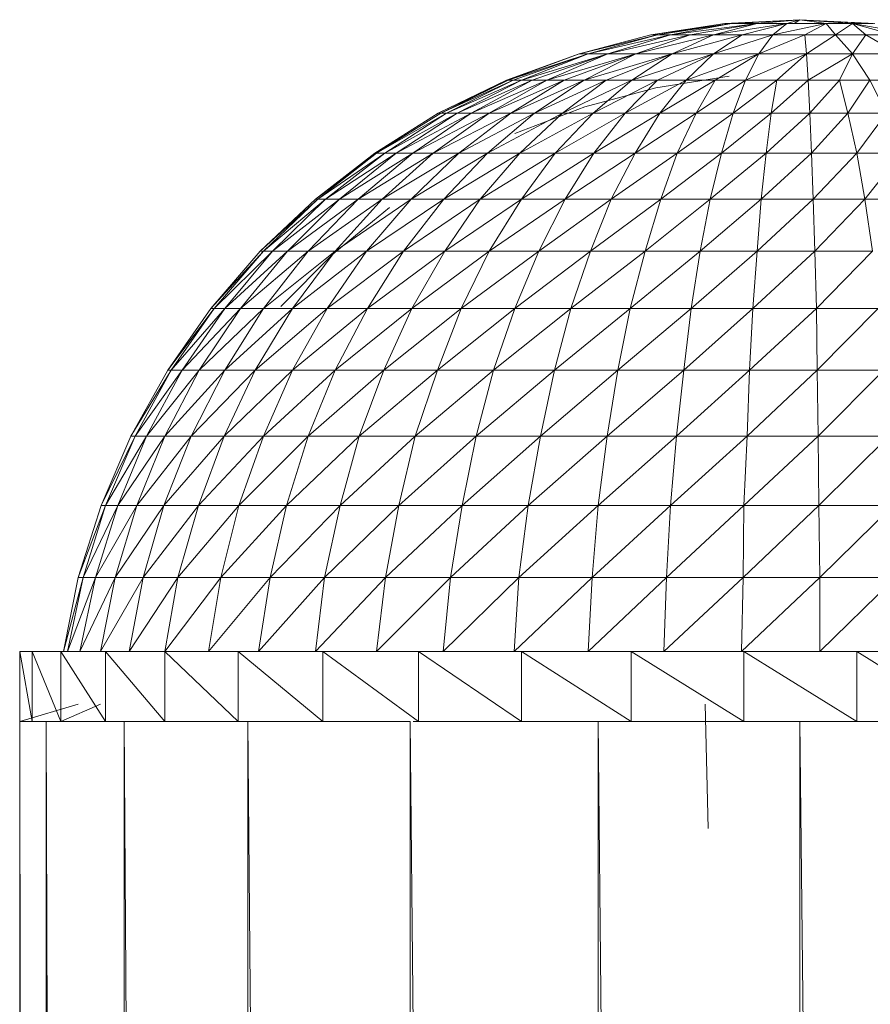
# Model space of a CAD drawing. Units: inches. Extents: x 4 to 6724, y 1 to 4753.
# Drawn here: x 2986 to 3034, y 2990 to 3045 of the extents above; entities that cross this region are included whole.
import ezdxf

# ---------------------------------------------------------------- set-up
doc = ezdxf.new("R2010")
doc.units = ezdxf.units.IN
doc.header["$MEASUREMENT"] = 0

# ---------------------------------------------------------------- blocks, each defined once
blk = doc.blocks.new('57_DWG-536890-North')
at = {"lineweight": 9}
for p, q in [((-8811.691, 1168.908), (-8815.923, 1168.692)), ((-8811.691, 1168.908), (-8815.551, 1168.692)), ((-8811.691, 1168.908), (-8815.319, 1168.692)), ((-8811.691, 1168.908), (-8814.109, 1168.692)), ((-8811.691, 1168.908), (-8812.435, 1168.692)), ((-8811.691, 1168.908), (-8812.016, 1168.692)), ((-8811.691, 1168.908), (-8810.203, 1168.692)), ((-8811.691, 1168.908), (-8808.714, 1168.692)), ((-8811.691, 1168.908), (-8807.697, 1168.7)), ((-8811.691, 1168.908), (-8807.459, 1168.692)), ((-8815.923, 1168.692), (-8820.109, 1168.048)), ((-8815.551, 1168.692), (-8820.109, 1168.048)), ((-8815.551, 1168.692), (-8819.737, 1168.048)), ((-8815.551, 1168.692), (-8818.993, 1168.048)), ((-8814.109, 1168.692), (-8818.993, 1168.048)), ((-8814.109, 1168.692), (-8817.877, 1168.048)), ((-8814.109, 1168.692), (-8816.574, 1168.048)), ((-8812.435, 1168.692), (-8816.574, 1168.048)), ((-8815.923, 1168.692), (-8815.551, 1168.692)), ((-8815.551, 1168.692), (-8814.109, 1168.692)), ((-8812.435, 1168.692), (-8814.947, 1168.048)), ((-8814.109, 1168.692), (-8812.435, 1168.692)), ((-8812.435, 1168.692), (-8813.226, 1168.048)), ((-8810.203, 1168.692), (-8813.226, 1168.048)), ((-8812.435, 1168.692), (-8810.203, 1168.692)), ((-8810.203, 1168.692), (-8811.412, 1168.048)), ((-8810.203, 1168.692), (-8808.714, 1168.692)), ((-8810.203, 1168.692), (-8809.691, 1168.048)), ((-8808.714, 1168.692), (-8809.691, 1168.048)), ((-8808.714, 1168.692), (-8807.552, 1168.692)), ((-8808.714, 1168.692), (-8807.97, 1168.048)), ((-8808.714, 1168.692), (-8806.435, 1168.048)), ((-8808.714, 1168.692), (-8805.133, 1168.048)), ((-8820.109, 1168.048), (-8824.155, 1166.981)), ((-8819.737, 1168.048), (-8824.155, 1166.981)), ((-8819.737, 1168.048), (-8823.644, 1166.981)), ((-8819.157, 1168.01), (-8823.644, 1166.981)), ((-8818.993, 1168.048), (-8822.527, 1166.981)), ((-8817.877, 1168.048), (-8822.527, 1166.981)), ((-8817.877, 1168.048), (-8820.946, 1166.981)), ((-8816.574, 1168.048), (-8820.946, 1166.981)), ((-8820.109, 1168.048), (-8819.737, 1168.048)), ((-8819.737, 1168.048), (-8818.993, 1168.048)), ((-8818.993, 1168.048), (-8817.877, 1168.048)), ((-8816.574, 1168.048), (-8818.9, 1166.981)), ((-8814.947, 1168.048), (-8818.9, 1166.981)), ((-8817.877, 1168.048), (-8816.574, 1168.048)), ((-8816.574, 1168.048), (-8814.947, 1168.048)), ((-8814.947, 1168.048), (-8816.574, 1166.981)), ((-8813.226, 1168.048), (-8816.574, 1166.981)), ((-8814.947, 1168.048), (-8813.226, 1168.048)), ((-8813.226, 1168.048), (-8814.016, 1166.981)), ((-8811.412, 1168.048), (-8814.016, 1166.981)), ((-8813.226, 1168.048), (-8811.412, 1168.048)), ((-8811.412, 1168.048), (-8809.691, 1168.048)), ((-8811.412, 1168.048), (-8811.319, 1166.981)), ((-8809.691, 1168.048), (-8811.319, 1166.981)), ((-8809.691, 1168.048), (-8807.97, 1168.048)), ((-8809.691, 1168.048), (-8808.714, 1166.981)), ((-8807.97, 1168.048), (-8808.714, 1166.981)), ((-8807.97, 1168.048), (-8806.435, 1168.048)), ((-8807.97, 1168.048), (-8806.156, 1166.981)), ((-8824.155, 1166.981), (-8828.248, 1165.503)), ((-8824.155, 1166.981), (-8828.155, 1165.503)), ((-8823.644, 1166.981), (-8828.155, 1165.503)), ((-8823.644, 1166.981), (-8827.876, 1165.503)), ((-8823.644, 1166.981), (-8827.411, 1165.503)), ((-8822.527, 1166.981), (-8827.411, 1165.503)), ((-8822.527, 1166.981), (-8826.806, 1165.503)), ((-8822.527, 1166.981), (-8825.969, 1165.503)), ((-8820.946, 1166.981), (-8825.969, 1165.503)), ((-8820.946, 1166.981), (-8824.992, 1165.503)), ((-8824.155, 1166.981), (-8823.644, 1166.981)), ((-8820.946, 1166.981), (-8823.876, 1165.503)), ((-8818.9, 1166.981), (-8823.876, 1165.503)), ((-8823.644, 1166.981), (-8822.527, 1166.981)), ((-8818.9, 1166.981), (-8822.62, 1165.503)), ((-8822.527, 1166.981), (-8820.946, 1166.981)), ((-8818.9, 1166.981), (-8821.179, 1165.503)), ((-8816.574, 1166.981), (-8821.179, 1165.503)), ((-8820.946, 1166.981), (-8818.9, 1166.981)), ((-8816.574, 1166.981), (-8819.737, 1165.503)), ((-8818.9, 1166.981), (-8816.574, 1166.981)), ((-8816.574, 1166.981), (-8818.109, 1165.503)), ((-8814.016, 1166.981), (-8818.109, 1165.503)), ((-8816.574, 1166.981), (-8814.016, 1166.981)), ((-8814.016, 1166.981), (-8816.481, 1165.503)), ((-8814.016, 1166.981), (-8814.76, 1165.503)), ((-8811.319, 1166.981), (-8814.76, 1165.503)), ((-8814.016, 1166.981), (-8811.319, 1166.981)), ((-8811.319, 1166.981), (-8812.993, 1165.503)), ((-8811.319, 1166.981), (-8808.714, 1166.981)), ((-8811.319, 1166.981), (-8811.226, 1165.503)), ((-8808.714, 1166.981), (-8811.226, 1165.503)), ((-8808.714, 1166.981), (-8809.458, 1165.503)), ((-8808.714, 1166.981), (-8806.156, 1166.981)), ((-8808.714, 1166.981), (-8807.738, 1165.503)), ((-8815.691, 1165.717), (-8819.83, 1165.063)), ((-8828.248, 1165.503), (-8832.108, 1163.629)), ((-8828.155, 1165.503), (-8832.108, 1163.629)), ((-8828.155, 1165.503), (-8831.969, 1163.629)), ((-8827.876, 1165.503), (-8831.969, 1163.629)), ((-8827.876, 1165.503), (-8831.643, 1163.629)), ((-8827.411, 1165.503), (-8831.643, 1163.629)), ((-8827.411, 1165.503), (-8831.039, 1163.629)), ((-8826.806, 1165.503), (-8831.039, 1163.629)), ((-8826.806, 1165.503), (-8830.248, 1163.629)), ((-8825.969, 1165.503), (-8830.248, 1163.629)), ((-8825.969, 1165.503), (-8829.225, 1163.629)), ((-8824.992, 1165.503), (-8829.225, 1163.629)), ((-8828.155, 1165.503), (-8828.248, 1165.503)), ((-8828.155, 1165.503), (-8828.248, 1165.503)), ((-8828.155, 1165.503), (-8827.876, 1165.503)), ((-8824.992, 1165.503), (-8828.015, 1163.629)), ((-8823.876, 1165.503), (-8828.015, 1163.629)), ((-8827.876, 1165.503), (-8827.411, 1165.503)), ((-8827.411, 1165.503), (-8826.806, 1165.503)), ((-8826.806, 1165.503), (-8825.969, 1165.503)), ((-8823.876, 1165.503), (-8826.667, 1163.629)), ((-8822.62, 1165.503), (-8826.667, 1163.629)), ((-8825.969, 1165.503), (-8824.992, 1165.503)), ((-8822.62, 1165.503), (-8825.085, 1163.629)), ((-8821.179, 1165.503), (-8825.085, 1163.629)), ((-8824.992, 1165.503), (-8823.876, 1165.503)), ((-8823.876, 1165.503), (-8822.62, 1165.503)), ((-8823.83, 1163.98), (-8819.83, 1165.063)), ((-8821.179, 1165.503), (-8823.365, 1163.629)), ((-8819.737, 1165.503), (-8823.365, 1163.629)), ((-8822.62, 1165.503), (-8821.179, 1165.503)), ((-8819.737, 1165.503), (-8821.551, 1163.629)), ((-8818.109, 1165.503), (-8821.551, 1163.629)), ((-8821.179, 1165.503), (-8819.737, 1165.503)), ((-8819.737, 1165.503), (-8818.109, 1165.503)), ((-8818.109, 1165.503), (-8819.597, 1163.629)), ((-8816.481, 1165.503), (-8819.597, 1163.629)), ((-8818.109, 1165.503), (-8816.481, 1165.503)), ((-8816.481, 1165.503), (-8817.551, 1163.629)), ((-8814.76, 1165.503), (-8817.551, 1163.629)), ((-8816.481, 1165.503), (-8814.76, 1165.503)), ((-8814.76, 1165.503), (-8815.458, 1163.629)), ((-8812.993, 1165.503), (-8815.458, 1163.629)), ((-8814.76, 1165.503), (-8812.993, 1165.503)), ((-8812.993, 1165.503), (-8813.319, 1163.629)), ((-8811.226, 1165.503), (-8813.319, 1163.629)), ((-8812.993, 1165.503), (-8811.226, 1165.503)), ((-8811.226, 1165.503), (-8809.458, 1165.503)), ((-8811.226, 1165.503), (-8811.133, 1163.629)), ((-8809.458, 1165.503), (-8811.133, 1163.629)), ((-8809.458, 1165.503), (-8807.738, 1165.503)), ((-8809.458, 1165.503), (-8808.993, 1163.629)), ((-8807.738, 1165.503), (-8808.993, 1163.629)), ((-8807.738, 1165.503), (-8806.063, 1165.503)), ((-8807.738, 1165.503), (-8806.807, 1163.629)), ((-8827.783, 1162.48), (-8823.83, 1163.98)), ((-8832.108, 1163.629), (-8835.689, 1161.377)), ((-8831.969, 1163.629), (-8835.596, 1161.377)), ((-8831.643, 1163.629), (-8835.596, 1161.377)), ((-8831.643, 1163.629), (-8835.131, 1161.377)), ((-8831.039, 1163.629), (-8835.131, 1161.377)), ((-8831.039, 1163.629), (-8834.48, 1161.377)), ((-8830.248, 1163.629), (-8834.48, 1161.377)), ((-8830.248, 1163.629), (-8833.55, 1161.377)), ((-8829.225, 1163.629), (-8833.55, 1161.377)), ((-8829.225, 1163.629), (-8832.387, 1161.377)), ((-8828.015, 1163.629), (-8832.387, 1161.377)), ((-8831.969, 1163.629), (-8832.108, 1163.629)), ((-8831.969, 1163.629), (-8831.643, 1163.629)), ((-8831.643, 1163.629), (-8831.039, 1163.629)), ((-8831.039, 1163.629), (-8830.248, 1163.629)), ((-8828.015, 1163.629), (-8830.946, 1161.377)), ((-8826.667, 1163.629), (-8830.946, 1161.377)), ((-8830.248, 1163.629), (-8829.225, 1163.629)), ((-8826.667, 1163.629), (-8829.318, 1161.377)), ((-8825.085, 1163.629), (-8829.318, 1161.377)), ((-8829.225, 1163.629), (-8828.015, 1163.629)), ((-8828.015, 1163.629), (-8826.667, 1163.629)), ((-8825.085, 1163.629), (-8827.504, 1161.377)), ((-8823.365, 1163.629), (-8827.504, 1161.377)), ((-8826.667, 1163.629), (-8825.085, 1163.629)), ((-8823.365, 1163.629), (-8825.504, 1161.377)), ((-8821.551, 1163.629), (-8825.504, 1161.377)), ((-8825.085, 1163.629), (-8823.365, 1163.629)), ((-8823.365, 1163.629), (-8821.551, 1163.629)), ((-8821.551, 1163.629), (-8823.318, 1161.377)), ((-8819.597, 1163.629), (-8823.318, 1161.377)), ((-8821.551, 1163.629), (-8819.597, 1163.629)), ((-8819.597, 1163.629), (-8820.993, 1161.377)), ((-8817.551, 1163.629), (-8820.993, 1161.377)), ((-8819.597, 1163.629), (-8817.551, 1163.629)), ((-8817.551, 1163.629), (-8818.621, 1161.377)), ((-8815.458, 1163.629), (-8818.621, 1161.377)), ((-8817.551, 1163.629), (-8815.458, 1163.629)), ((-8815.458, 1163.629), (-8816.109, 1161.377)), ((-8813.319, 1163.629), (-8816.109, 1161.377)), ((-8815.458, 1163.629), (-8813.319, 1163.629)), ((-8813.319, 1163.629), (-8813.598, 1161.377)), ((-8811.133, 1163.629), (-8813.598, 1161.377)), ((-8813.319, 1163.629), (-8811.133, 1163.629)), ((-8811.133, 1163.629), (-8808.993, 1163.629)), ((-8811.133, 1163.629), (-8811.04, 1161.377)), ((-8808.993, 1163.629), (-8811.04, 1161.377)), ((-8808.993, 1163.629), (-8806.807, 1163.629)), ((-8808.993, 1163.629), (-8808.482, 1161.377)), ((-8806.807, 1163.629), (-8808.482, 1161.377)), ((-8834.201, 1162.278), (-8835.425, 1161.488)), ((-8835.689, 1161.377), (-8839.038, 1158.772)), ((-8835.596, 1161.377), (-8839.038, 1158.772)), ((-8835.596, 1161.377), (-8838.899, 1158.772)), ((-8835.131, 1161.377), (-8838.899, 1158.772)), ((-8835.131, 1161.377), (-8838.48, 1158.772)), ((-8834.48, 1161.377), (-8838.48, 1158.772)), ((-8834.48, 1161.377), (-8837.689, 1158.772)), ((-8833.55, 1161.377), (-8837.689, 1158.772)), ((-8833.55, 1161.377), (-8836.62, 1158.772)), ((-8832.387, 1161.377), (-8836.62, 1158.772)), ((-8835.507, 1161.488), (-8835.689, 1161.377)), ((-8835.596, 1161.377), (-8835.689, 1161.377)), ((-8835.596, 1161.377), (-8835.131, 1161.377)), ((-8832.387, 1161.377), (-8835.271, 1158.772)), ((-8830.946, 1161.377), (-8835.271, 1158.772)), ((-8835.131, 1161.377), (-8834.48, 1161.377)), ((-8834.48, 1161.377), (-8833.55, 1161.377)), ((-8830.946, 1161.377), (-8833.643, 1158.772)), ((-8829.318, 1161.377), (-8833.643, 1158.772)), ((-8833.55, 1161.377), (-8832.387, 1161.377)), ((-8832.387, 1161.377), (-8830.946, 1161.377)), ((-8829.318, 1161.377), (-8831.783, 1158.772)), ((-8827.504, 1161.377), (-8831.783, 1158.772)), ((-8830.946, 1161.377), (-8829.318, 1161.377)), ((-8827.504, 1161.377), (-8829.736, 1158.772)), ((-8825.504, 1161.377), (-8829.736, 1158.772)), ((-8829.318, 1161.377), (-8827.504, 1161.377)), ((-8827.504, 1161.377), (-8825.504, 1161.377)), ((-8825.504, 1161.377), (-8827.411, 1158.772)), ((-8823.318, 1161.377), (-8827.411, 1158.772)), ((-8825.504, 1161.377), (-8823.318, 1161.377)), ((-8823.318, 1161.377), (-8824.946, 1158.772)), ((-8820.993, 1161.377), (-8824.946, 1158.772)), ((-8823.318, 1161.377), (-8820.993, 1161.377)), ((-8820.993, 1161.377), (-8822.341, 1158.772)), ((-8818.621, 1161.377), (-8822.341, 1158.772)), ((-8820.993, 1161.377), (-8818.621, 1161.377)), ((-8818.621, 1161.377), (-8819.551, 1158.772)), ((-8816.109, 1161.377), (-8819.551, 1158.772)), ((-8818.621, 1161.377), (-8816.109, 1161.377)), ((-8816.109, 1161.377), (-8816.76, 1158.772)), ((-8813.598, 1161.377), (-8816.76, 1158.772)), ((-8816.109, 1161.377), (-8813.598, 1161.377)), ((-8813.598, 1161.377), (-8813.877, 1158.772)), ((-8811.04, 1161.377), (-8813.877, 1158.772)), ((-8813.598, 1161.377), (-8811.04, 1161.377)), ((-8811.04, 1161.377), (-8808.482, 1161.377)), ((-8811.04, 1161.377), (-8810.947, 1158.772)), ((-8808.482, 1161.377), (-8810.947, 1158.772)), ((-8808.482, 1161.377), (-8805.97, 1161.377)), ((-8808.482, 1161.377), (-8808.017, 1158.772)), ((-8805.97, 1161.377), (-8808.017, 1158.772)), ((-8839.038, 1158.772), (-8842.154, 1155.84)), ((-8838.899, 1158.772), (-8842.154, 1155.84)), ((-8838.899, 1158.772), (-8841.968, 1155.84)), ((-8838.48, 1158.772), (-8841.968, 1155.84)), ((-8838.48, 1158.772), (-8841.457, 1155.84)), ((-8837.689, 1158.772), (-8841.457, 1155.84)), ((-8837.689, 1158.772), (-8840.619, 1155.84)), ((-8836.62, 1158.772), (-8840.619, 1155.84)), ((-8836.62, 1158.772), (-8839.457, 1155.84)), ((-8835.271, 1158.772), (-8839.457, 1155.84)), ((-8838.899, 1158.772), (-8839.038, 1158.772)), ((-8838.899, 1158.772), (-8838.48, 1158.772)), ((-8838.48, 1158.772), (-8837.689, 1158.772)), ((-8835.271, 1158.772), (-8837.922, 1155.84)), ((-8833.643, 1158.772), (-8837.922, 1155.84)), ((-8837.689, 1158.772), (-8836.62, 1158.772)), ((-8836.62, 1158.772), (-8835.271, 1158.772)), ((-8833.643, 1158.772), (-8836.155, 1155.84)), ((-8831.783, 1158.772), (-8836.155, 1155.84)), ((-8835.271, 1158.772), (-8833.643, 1158.772)), ((-8831.783, 1158.772), (-8834.062, 1155.84)), ((-8829.736, 1158.772), (-8834.062, 1155.84)), ((-8833.643, 1158.772), (-8831.783, 1158.772)), ((-8831.783, 1158.772), (-8829.736, 1158.772)), ((-8829.736, 1158.772), (-8831.736, 1155.84)), ((-8827.411, 1158.772), (-8831.736, 1155.84)), ((-8829.736, 1158.772), (-8827.411, 1158.772)), ((-8827.411, 1158.772), (-8829.225, 1155.84)), ((-8824.946, 1158.772), (-8829.225, 1155.84)), ((-8827.411, 1158.772), (-8824.946, 1158.772)), ((-8824.946, 1158.772), (-8826.434, 1155.84)), ((-8822.341, 1158.772), (-8826.434, 1155.84)), ((-8824.946, 1158.772), (-8822.341, 1158.772)), ((-8822.341, 1158.772), (-8823.504, 1155.84)), ((-8819.551, 1158.772), (-8823.504, 1155.84)), ((-8822.341, 1158.772), (-8819.551, 1158.772)), ((-8819.551, 1158.772), (-8820.435, 1155.84)), ((-8816.76, 1158.772), (-8820.435, 1155.84)), ((-8819.551, 1158.772), (-8816.76, 1158.772)), ((-8816.76, 1158.772), (-8817.318, 1155.84)), ((-8813.877, 1158.772), (-8817.318, 1155.84)), ((-8816.76, 1158.772), (-8813.877, 1158.772)), ((-8813.877, 1158.772), (-8814.109, 1155.84)), ((-8810.947, 1158.772), (-8814.109, 1155.84)), ((-8813.877, 1158.772), (-8810.947, 1158.772)), ((-8810.947, 1158.772), (-8808.017, 1158.772)), ((-8810.947, 1158.772), (-8810.854, 1155.84)), ((-8808.017, 1158.772), (-8810.854, 1155.84)), ((-8808.017, 1158.772), (-8805.18, 1158.772)), ((-8808.017, 1158.772), (-8807.598, 1155.84)), ((-8838.061, 1155.675), (-8834.852, 1158.305)), ((-8842.154, 1155.84), (-8844.945, 1152.611)), ((-8841.968, 1155.84), (-8844.945, 1152.611)), ((-8841.968, 1155.84), (-8844.759, 1152.611)), ((-8841.457, 1155.84), (-8844.759, 1152.611)), ((-8841.457, 1155.84), (-8844.154, 1152.611)), ((-8840.619, 1155.84), (-8844.154, 1152.611)), ((-8840.619, 1155.84), (-8843.27, 1152.611)), ((-8839.457, 1155.84), (-8843.27, 1152.611)), ((-8841.968, 1155.84), (-8842.154, 1155.84)), ((-8841.968, 1155.84), (-8841.457, 1155.84)), ((-8839.457, 1155.84), (-8841.968, 1152.611)), ((-8837.922, 1155.84), (-8841.968, 1152.611)), ((-8841.457, 1155.84), (-8840.619, 1155.84)), ((-8840.991, 1152.723), (-8838.061, 1155.675)), ((-8840.619, 1155.84), (-8839.457, 1155.84)), ((-8837.922, 1155.84), (-8840.34, 1152.611)), ((-8836.155, 1155.84), (-8840.34, 1152.611)), ((-8839.457, 1155.84), (-8837.922, 1155.84)), ((-8836.155, 1155.84), (-8838.387, 1152.611)), ((-8834.062, 1155.84), (-8838.387, 1152.611)), ((-8837.922, 1155.84), (-8836.155, 1155.84)), ((-8836.155, 1155.84), (-8834.062, 1155.84)), ((-8834.062, 1155.84), (-8836.108, 1152.611)), ((-8831.736, 1155.84), (-8836.108, 1152.611)), ((-8834.062, 1155.84), (-8831.736, 1155.84)), ((-8831.736, 1155.84), (-8833.597, 1152.611)), ((-8829.225, 1155.84), (-8833.597, 1152.611)), ((-8831.736, 1155.84), (-8829.225, 1155.84)), ((-8829.225, 1155.84), (-8830.806, 1152.611)), ((-8826.434, 1155.84), (-8830.806, 1152.611)), ((-8829.225, 1155.84), (-8826.434, 1155.84)), ((-8826.434, 1155.84), (-8827.783, 1152.611)), ((-8823.504, 1155.84), (-8827.783, 1152.611)), ((-8826.434, 1155.84), (-8823.504, 1155.84)), ((-8823.504, 1155.84), (-8824.62, 1152.611)), ((-8820.435, 1155.84), (-8824.62, 1152.611)), ((-8823.504, 1155.84), (-8820.435, 1155.84)), ((-8820.435, 1155.84), (-8821.272, 1152.611)), ((-8817.318, 1155.84), (-8821.272, 1152.611)), ((-8820.435, 1155.84), (-8817.318, 1155.84)), ((-8817.318, 1155.84), (-8817.83, 1152.611)), ((-8814.109, 1155.84), (-8817.83, 1152.611)), ((-8817.318, 1155.84), (-8814.109, 1155.84)), ((-8814.109, 1155.84), (-8814.342, 1152.611)), ((-8810.854, 1155.84), (-8814.342, 1152.611)), ((-8814.109, 1155.84), (-8810.854, 1155.84)), ((-8810.854, 1155.84), (-8807.598, 1155.84)), ((-8810.854, 1155.84), (-8810.761, 1152.611)), ((-8807.598, 1155.84), (-8810.761, 1152.611)), ((-8844.945, 1152.611), (-8847.363, 1149.116)), ((-8844.759, 1152.611), (-8847.363, 1149.116)), ((-8844.759, 1152.611), (-8847.177, 1149.116)), ((-8844.154, 1152.611), (-8847.177, 1149.116)), ((-8844.154, 1152.611), (-8846.572, 1149.116)), ((-8843.27, 1152.611), (-8846.572, 1149.116)), ((-8843.27, 1152.611), (-8845.596, 1149.116)), ((-8841.968, 1152.611), (-8845.596, 1149.116)), ((-8844.759, 1152.611), (-8844.945, 1152.611)), ((-8844.759, 1152.611), (-8844.154, 1152.611)), ((-8844.154, 1152.611), (-8843.27, 1152.611)), ((-8841.968, 1152.611), (-8844.154, 1149.116)), ((-8840.34, 1152.611), (-8844.154, 1149.116)), ((-8843.27, 1152.611), (-8841.968, 1152.611)), ((-8840.34, 1152.611), (-8842.433, 1149.116)), ((-8838.387, 1152.611), (-8842.433, 1149.116)), ((-8841.968, 1152.611), (-8840.34, 1152.611)), ((-8840.34, 1152.611), (-8838.387, 1152.611)), ((-8838.387, 1152.611), (-8840.34, 1149.116)), ((-8836.108, 1152.611), (-8840.34, 1149.116)), ((-8838.387, 1152.611), (-8836.108, 1152.611)), ((-8836.108, 1152.611), (-8837.922, 1149.116)), ((-8833.597, 1152.611), (-8837.922, 1149.116)), ((-8836.108, 1152.611), (-8833.597, 1152.611)), ((-8833.597, 1152.611), (-8835.178, 1149.116)), ((-8830.806, 1152.611), (-8835.178, 1149.116)), ((-8833.597, 1152.611), (-8830.806, 1152.611)), ((-8830.806, 1152.611), (-8832.155, 1149.116)), ((-8827.783, 1152.611), (-8832.155, 1149.116)), ((-8830.806, 1152.611), (-8827.783, 1152.611)), ((-8827.783, 1152.611), (-8828.992, 1149.116)), ((-8824.62, 1152.611), (-8828.992, 1149.116)), ((-8827.783, 1152.611), (-8824.62, 1152.611)), ((-8824.62, 1152.611), (-8825.551, 1149.116)), ((-8821.272, 1152.611), (-8825.551, 1149.116)), ((-8824.62, 1152.611), (-8821.272, 1152.611)), ((-8821.272, 1152.611), (-8821.969, 1149.116)), ((-8817.83, 1152.611), (-8821.969, 1149.116)), ((-8821.272, 1152.611), (-8817.83, 1152.611)), ((-8817.83, 1152.611), (-8818.249, 1149.116)), ((-8814.342, 1152.611), (-8818.249, 1149.116)), ((-8817.83, 1152.611), (-8814.342, 1152.611)), ((-8814.342, 1152.611), (-8814.528, 1149.116)), ((-8810.761, 1152.611), (-8814.528, 1149.116)), ((-8814.342, 1152.611), (-8810.761, 1152.611)), ((-8810.761, 1152.611), (-8807.273, 1152.611)), ((-8810.761, 1152.611), (-8810.714, 1149.116)), ((-8807.273, 1152.611), (-8810.714, 1149.116)), ((-8847.363, 1149.116), (-8849.456, 1145.394)), ((-8847.177, 1149.116), (-8849.456, 1145.394)), ((-8847.177, 1149.116), (-8849.223, 1145.394)), ((-8846.572, 1149.116), (-8849.223, 1145.394)), ((-8846.572, 1149.116), (-8848.572, 1145.394)), ((-8845.596, 1149.116), (-8848.572, 1145.394)), ((-8845.596, 1149.116), (-8847.549, 1145.394)), ((-8844.154, 1149.116), (-8847.549, 1145.394)), ((-8847.177, 1149.116), (-8847.363, 1149.116)), ((-8847.177, 1149.116), (-8846.572, 1149.116)), ((-8846.572, 1149.116), (-8845.596, 1149.116)), ((-8844.154, 1149.116), (-8846.061, 1145.394)), ((-8842.433, 1149.116), (-8846.061, 1145.394)), ((-8845.596, 1149.116), (-8844.154, 1149.116)), ((-8842.433, 1149.116), (-8844.201, 1145.394)), ((-8840.34, 1149.116), (-8844.201, 1145.394)), ((-8844.154, 1149.116), (-8842.433, 1149.116)), ((-8842.433, 1149.116), (-8840.34, 1149.116)), ((-8840.34, 1149.116), (-8841.968, 1145.394)), ((-8837.922, 1149.116), (-8841.968, 1145.394)), ((-8840.34, 1149.116), (-8837.922, 1149.116)), ((-8837.922, 1149.116), (-8839.457, 1145.394)), ((-8835.178, 1149.116), (-8839.457, 1145.394)), ((-8837.922, 1149.116), (-8835.178, 1149.116)), ((-8835.178, 1149.116), (-8836.573, 1145.394)), ((-8832.155, 1149.116), (-8836.573, 1145.394)), ((-8835.178, 1149.116), (-8832.155, 1149.116)), ((-8832.155, 1149.116), (-8833.411, 1145.394)), ((-8828.992, 1149.116), (-8833.411, 1145.394)), ((-8832.155, 1149.116), (-8828.992, 1149.116)), ((-8828.992, 1149.116), (-8829.969, 1145.394)), ((-8825.551, 1149.116), (-8829.969, 1145.394)), ((-8828.992, 1149.116), (-8825.551, 1149.116)), ((-8825.551, 1149.116), (-8826.341, 1145.394)), ((-8821.969, 1149.116), (-8826.341, 1145.394)), ((-8825.551, 1149.116), (-8821.969, 1149.116)), ((-8821.969, 1149.116), (-8822.574, 1145.394)), ((-8818.249, 1149.116), (-8822.574, 1145.394)), ((-8821.969, 1149.116), (-8818.249, 1149.116)), ((-8818.249, 1149.116), (-8818.667, 1145.394)), ((-8814.528, 1149.116), (-8818.667, 1145.394)), ((-8818.249, 1149.116), (-8814.528, 1149.116)), ((-8814.528, 1149.116), (-8814.667, 1145.394)), ((-8810.714, 1149.116), (-8814.667, 1145.394)), ((-8814.528, 1149.116), (-8810.714, 1149.116)), ((-8810.714, 1149.116), (-8806.947, 1149.116)), ((-8810.714, 1149.116), (-8810.668, 1145.394)), ((-8806.947, 1149.116), (-8810.668, 1145.394)), ((-8849.456, 1145.394), (-8851.13, 1141.481)), ((-8849.223, 1145.394), (-8851.13, 1141.481)), ((-8849.223, 1145.394), (-8850.898, 1141.481)), ((-8848.572, 1145.394), (-8850.898, 1141.481)), ((-8848.572, 1145.394), (-8850.2, 1141.481)), ((-8847.549, 1145.394), (-8850.2, 1141.481)), ((-8849.223, 1145.394), (-8849.456, 1145.394)), ((-8849.223, 1145.394), (-8848.572, 1145.394)), ((-8847.549, 1145.394), (-8849.13, 1141.481)), ((-8846.061, 1145.394), (-8849.13, 1141.481)), ((-8848.572, 1145.394), (-8847.549, 1145.394)), ((-8846.061, 1145.394), (-8847.596, 1141.481)), ((-8844.201, 1145.394), (-8847.596, 1141.481)), ((-8847.549, 1145.394), (-8846.061, 1145.394)), ((-8846.061, 1145.394), (-8844.201, 1145.394)), ((-8844.201, 1145.394), (-8845.642, 1141.481)), ((-8841.968, 1145.394), (-8845.642, 1141.481)), ((-8844.201, 1145.394), (-8841.968, 1145.394)), ((-8841.968, 1145.394), (-8843.363, 1141.481)), ((-8839.457, 1145.394), (-8843.363, 1141.481)), ((-8841.968, 1145.394), (-8839.457, 1145.394)), ((-8839.457, 1145.394), (-8840.666, 1141.481)), ((-8836.573, 1145.394), (-8840.666, 1141.481)), ((-8839.457, 1145.394), (-8836.573, 1145.394)), ((-8836.573, 1145.394), (-8837.643, 1141.481)), ((-8833.411, 1145.394), (-8837.643, 1141.481)), ((-8836.573, 1145.394), (-8833.411, 1145.394)), ((-8833.411, 1145.394), (-8834.341, 1141.481)), ((-8829.969, 1145.394), (-8834.341, 1141.481)), ((-8833.411, 1145.394), (-8829.969, 1145.394)), ((-8829.969, 1145.394), (-8830.759, 1141.481)), ((-8826.341, 1145.394), (-8830.759, 1141.481)), ((-8829.969, 1145.394), (-8826.341, 1145.394)), ((-8826.341, 1145.394), (-8827.039, 1141.481)), ((-8822.574, 1145.394), (-8827.039, 1141.481)), ((-8826.341, 1145.394), (-8822.574, 1145.394)), ((-8822.574, 1145.394), (-8823.086, 1141.481)), ((-8818.667, 1145.394), (-8823.086, 1141.481)), ((-8822.574, 1145.394), (-8818.667, 1145.394)), ((-8818.667, 1145.394), (-8818.993, 1141.481)), ((-8814.667, 1145.394), (-8818.993, 1141.481)), ((-8818.667, 1145.394), (-8814.667, 1145.394)), ((-8814.667, 1145.394), (-8814.853, 1141.481)), ((-8810.668, 1145.394), (-8814.853, 1141.481)), ((-8814.667, 1145.394), (-8810.668, 1145.394)), ((-8810.668, 1145.394), (-8806.668, 1145.394)), ((-8810.668, 1145.394), (-8810.621, 1141.481)), ((-8806.668, 1145.394), (-8810.621, 1141.481)), ((-8851.13, 1141.481), (-8852.433, 1137.418)), ((-8850.898, 1141.481), (-8852.433, 1137.418)), ((-8850.898, 1141.481), (-8852.154, 1137.418)), ((-8850.2, 1141.481), (-8852.154, 1137.418)), ((-8850.2, 1141.481), (-8851.456, 1137.418)), ((-8849.13, 1141.481), (-8851.456, 1137.418)), ((-8850.898, 1141.481), (-8851.13, 1141.481)), ((-8850.898, 1141.481), (-8850.2, 1141.481)), ((-8849.13, 1141.481), (-8850.34, 1137.418)), ((-8847.596, 1141.481), (-8850.34, 1137.418)), ((-8850.2, 1141.481), (-8849.13, 1141.481)), ((-8849.13, 1141.481), (-8847.596, 1141.481)), ((-8847.596, 1141.481), (-8848.758, 1137.418)), ((-8845.642, 1141.481), (-8848.758, 1137.418)), ((-8847.596, 1141.481), (-8845.642, 1141.481)), ((-8845.642, 1141.481), (-8846.805, 1137.418)), ((-8843.363, 1141.481), (-8846.805, 1137.418)), ((-8845.642, 1141.481), (-8843.363, 1141.481)), ((-8843.363, 1141.481), (-8844.387, 1137.418)), ((-8840.666, 1141.481), (-8844.387, 1137.418)), ((-8843.363, 1141.481), (-8840.666, 1141.481)), ((-8840.666, 1141.481), (-8841.596, 1137.418)), ((-8837.643, 1141.481), (-8841.596, 1137.418)), ((-8840.666, 1141.481), (-8837.643, 1141.481)), ((-8837.643, 1141.481), (-8838.526, 1137.418)), ((-8834.341, 1141.481), (-8838.526, 1137.418)), ((-8837.643, 1141.481), (-8834.341, 1141.481)), ((-8834.341, 1141.481), (-8835.085, 1137.418)), ((-8830.759, 1141.481), (-8835.085, 1137.418)), ((-8834.341, 1141.481), (-8830.759, 1141.481)), ((-8830.759, 1141.481), (-8831.411, 1137.418)), ((-8827.039, 1141.481), (-8831.411, 1137.418)), ((-8830.759, 1141.481), (-8827.039, 1141.481)), ((-8827.039, 1141.481), (-8827.55, 1137.418)), ((-8823.086, 1141.481), (-8827.55, 1137.418)), ((-8827.039, 1141.481), (-8823.086, 1141.481)), ((-8823.086, 1141.481), (-8823.411, 1137.418)), ((-8818.993, 1141.481), (-8823.411, 1137.418)), ((-8823.086, 1141.481), (-8818.993, 1141.481)), ((-8818.993, 1141.481), (-8819.225, 1137.418)), ((-8814.853, 1141.481), (-8819.225, 1137.418)), ((-8818.993, 1141.481), (-8814.853, 1141.481)), ((-8814.853, 1141.481), (-8814.9, 1137.418)), ((-8810.621, 1141.481), (-8814.9, 1137.418)), ((-8814.853, 1141.481), (-8810.621, 1141.481)), ((-8810.621, 1141.481), (-8806.435, 1141.481)), ((-8810.621, 1141.481), (-8810.575, 1137.418)), ((-8806.435, 1141.481), (-8810.575, 1137.418)), ((-8852.433, 1137.418), (-8853.27, 1133.246)), ((-8852.154, 1137.418), (-8853.27, 1133.246)), ((-8852.154, 1137.418), (-8853.037, 1133.246)), ((-8851.456, 1137.418), (-8853.037, 1133.246)), ((-8852.154, 1137.418), (-8852.433, 1137.418)), ((-8851.456, 1137.418), (-8852.34, 1133.246)), ((-8850.34, 1137.418), (-8852.34, 1133.246)), ((-8852.154, 1137.418), (-8851.456, 1137.418)), ((-8851.456, 1137.418), (-8850.34, 1137.418)), ((-8850.34, 1137.418), (-8851.177, 1133.246)), ((-8848.758, 1137.418), (-8851.177, 1133.246)), ((-8850.34, 1137.418), (-8848.758, 1137.418)), ((-8848.758, 1137.418), (-8849.549, 1133.246)), ((-8846.805, 1137.418), (-8849.549, 1133.246)), ((-8848.758, 1137.418), (-8846.805, 1137.418)), ((-8846.805, 1137.418), (-8847.549, 1133.246)), ((-8844.387, 1137.418), (-8847.549, 1133.246)), ((-8846.805, 1137.418), (-8844.387, 1137.418)), ((-8844.387, 1137.418), (-8845.084, 1133.246)), ((-8841.596, 1137.418), (-8845.084, 1133.246)), ((-8844.387, 1137.418), (-8841.596, 1137.418)), ((-8841.596, 1137.418), (-8842.247, 1133.246)), ((-8838.526, 1137.418), (-8842.247, 1133.246)), ((-8841.596, 1137.418), (-8838.526, 1137.418)), ((-8838.526, 1137.418), (-8839.038, 1133.246)), ((-8835.085, 1137.418), (-8839.038, 1133.246)), ((-8838.526, 1137.418), (-8835.085, 1137.418)), ((-8835.085, 1137.418), (-8835.596, 1133.246)), ((-8831.411, 1137.418), (-8835.596, 1133.246)), ((-8835.085, 1137.418), (-8831.411, 1137.418)), ((-8831.411, 1137.418), (-8831.829, 1133.246)), ((-8827.55, 1137.418), (-8831.829, 1133.246)), ((-8831.411, 1137.418), (-8827.55, 1137.418)), ((-8827.55, 1137.418), (-8827.829, 1133.246)), ((-8823.411, 1137.418), (-8827.829, 1133.246)), ((-8827.55, 1137.418), (-8823.411, 1137.418)), ((-8823.411, 1137.418), (-8823.644, 1133.246)), ((-8819.225, 1137.418), (-8823.644, 1133.246)), ((-8823.411, 1137.418), (-8819.225, 1137.418)), ((-8819.225, 1137.418), (-8819.365, 1133.246)), ((-8814.9, 1137.418), (-8819.365, 1133.246)), ((-8819.225, 1137.418), (-8814.9, 1137.418)), ((-8814.9, 1137.418), (-8814.993, 1133.246)), ((-8810.575, 1137.418), (-8814.993, 1133.246)), ((-8814.9, 1137.418), (-8810.575, 1137.418)), ((-8810.575, 1137.418), (-8806.296, 1137.418)), ((-8810.575, 1137.418), (-8810.575, 1133.246)), ((-8806.296, 1137.418), (-8810.575, 1133.246)), ((-8855.735, 1129.284), (-8855.735, 1133.246)), ((-8855.037, 1133.246), (-8855.735, 1133.246)), ((-8855.735, 1133.246), (-8855.502, 1133.246)), ((-8855.037, 1129.284), (-8855.735, 1133.246)), ((-8853.409, 1133.246), (-8855.037, 1133.246)), ((-8855.037, 1129.284), (-8855.037, 1133.246)), ((-8853.409, 1129.284), (-8855.037, 1133.246)), ((-8850.898, 1133.246), (-8853.409, 1133.246)), ((-8853.409, 1129.284), (-8853.409, 1133.246)), ((-8850.898, 1129.284), (-8853.409, 1133.246)), ((-8847.549, 1133.246), (-8850.898, 1133.246)), ((-8850.898, 1129.284), (-8850.898, 1133.246)), ((-8847.549, 1129.284), (-8850.898, 1133.246)), ((-8843.41, 1133.246), (-8847.549, 1133.246)), ((-8847.549, 1129.284), (-8847.549, 1133.246)), ((-8843.41, 1129.284), (-8847.549, 1133.246)), ((-8838.619, 1133.246), (-8843.41, 1133.246)), ((-8843.41, 1129.284), (-8843.41, 1133.246)), ((-8838.619, 1129.284), (-8843.41, 1133.246)), ((-8833.224, 1133.246), (-8838.619, 1133.246)), ((-8838.619, 1129.284), (-8838.619, 1133.246)), ((-8833.224, 1129.284), (-8838.619, 1133.246)), ((-8827.411, 1133.246), (-8833.224, 1133.246)), ((-8833.224, 1129.284), (-8833.224, 1133.246)), ((-8827.411, 1129.284), (-8833.224, 1133.246)), ((-8827.411, 1133.246), (-8821.225, 1133.246)), ((-8827.411, 1129.284), (-8827.411, 1133.246)), ((-8821.225, 1129.284), (-8827.411, 1133.246)), ((-8814.853, 1133.246), (-8821.225, 1133.246)), ((-8814.853, 1129.284), (-8821.225, 1133.246)), ((-8821.225, 1129.284), (-8821.225, 1133.246)), ((-8808.482, 1133.246), (-8814.853, 1133.246)), ((-8814.853, 1129.284), (-8814.853, 1133.246)), ((-8808.482, 1129.284), (-8814.853, 1133.246)), ((-8802.11, 1133.246), (-8808.482, 1133.246)), ((-8808.482, 1129.284), (-8808.482, 1133.246)), ((-8802.11, 1129.284), (-8808.482, 1133.246)), ((-8852.433, 1130.275), (-8855.735, 1129.284)), ((-8851.177, 1130.275), (-8853.409, 1129.284)), ((-8817.039, 1130.275), (-8816.874, 1123.25)), ((-8855.502, 1129.284), (-8855.735, 1129.284)), ((-8855.735, 1129.284), (-8855.436, 1129.284)), ((-8855.735, 1129.284), (-8855.037, 1129.284)), ((-8855.735, 39.624), (-8855.735, 1129.284)), ((-8855.735, 1129.284), (-8854.246, 1129.284)), ((-8854.246, 39.624), (-8855.735, 1129.284)), ((-8855.037, 1129.284), (-8853.409, 1129.284)), ((-8854.246, 1129.284), (-8849.828, 1129.284)), ((-8849.828, 39.624), (-8854.246, 1129.284)), ((-8854.246, 39.624), (-8854.246, 1129.284)), ((-8852.433, 1129.284), (-8853.409, 1129.284)), ((-8853.409, 1129.284), (-8850.898, 1129.284)), ((-8850.898, 1129.284), (-8849.828, 1129.284)), ((-8849.828, 1129.284), (-8849.436, 1129.284)), ((-8842.852, 39.624), (-8849.828, 1129.284)), ((-8849.828, 39.624), (-8849.828, 1129.284)), ((-8849.436, 1129.284), (-8847.549, 1129.284)), ((-8847.549, 1129.284), (-8843.41, 1129.284)), ((-8843.41, 1129.284), (-8842.852, 1129.284)), ((-8842.852, 1129.284), (-8842.293, 1129.284)), ((-8833.69, 39.624), (-8842.852, 1129.284)), ((-8842.852, 39.624), (-8842.852, 1129.284)), ((-8842.293, 1129.284), (-8838.619, 1129.284)), ((-8838.619, 1129.284), (-8833.69, 1129.284)), ((-8833.69, 39.624), (-8833.69, 1129.284)), ((-8823.086, 39.624), (-8833.69, 1129.284)), ((-8833.524, 1129.284), (-8833.224, 1129.284)), ((-8833.224, 1129.284), (-8827.411, 1129.284)), ((-8827.411, 1129.284), (-8824.033, 1129.284)), ((-8824.033, 1129.284), (-8823.086, 1129.284)), ((-8823.086, 1129.284), (-8822.432, 1129.284)), ((-8822.275, 1051.814), (-8823.086, 1129.284)), ((-8823.086, 1051.09), (-8823.086, 1129.284)), ((-8822.432, 1129.284), (-8821.225, 1129.284)), ((-8814.853, 1129.284), (-8821.225, 1129.284)), ((-8814.853, 1129.284), (-8811.691, 1129.284)), ((-8814.853, 1129.284), (-8812.584, 1129.284)), ((-8812.584, 1129.284), (-8811.691, 1129.284)), ((-8811.691, 1129.284), (-8810.795, 1129.284)), ((-8810.921, 1055.98), (-8811.691, 1129.284)), ((-8811.691, 1055.98), (-8811.691, 1129.284)), ((-8810.795, 1129.284), (-8808.482, 1129.284)), ((-8808.482, 1129.284), (-8802.11, 1129.284))]:
    blk.add_line(p, q, dxfattribs=at)

msp = doc.modelspace()

# ---------------------------------------------------------------- block references
at = {"lineweight": 9}
msp.add_blockref('57_DWG-536890-North', (11841.762, 1876.31), dxfattribs=at)

doc.saveas('drawing.dxf')
